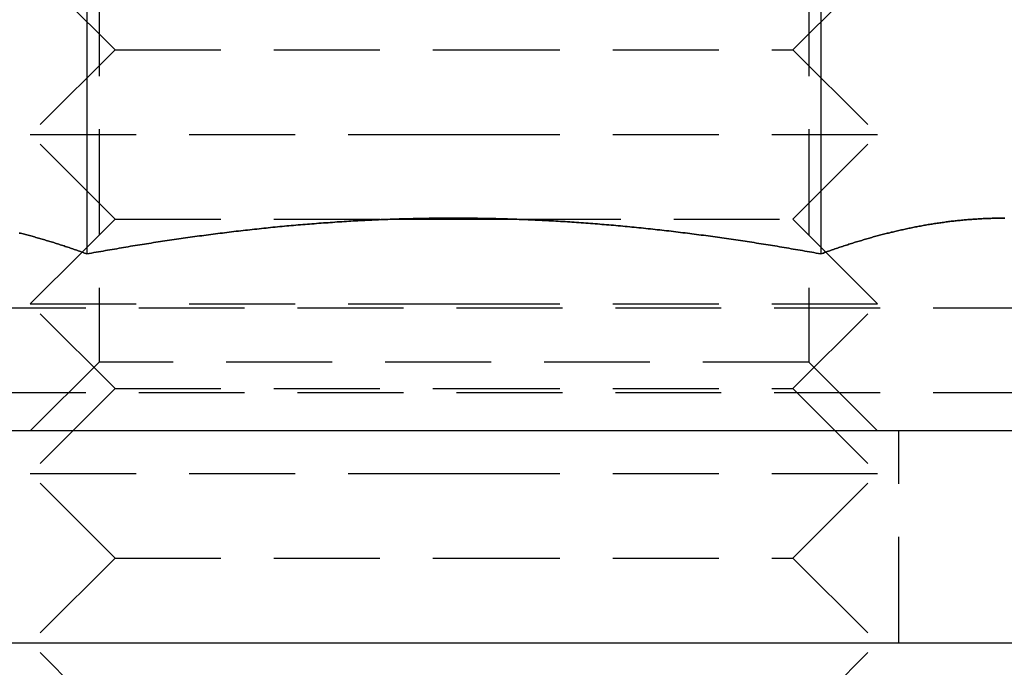
# Model space of a CAD drawing. Extents: x 51 to 747, y 474 to 1082.
# Drawn here: x 237 to 249, y 920 to 928 of the extents above; entities that cross this region are included whole.
import ezdxf

# ---------------------------------------------------------------- set-up
doc = ezdxf.new("R2010")
doc.units = 0
doc.header["$LTSCALE"] = 10
doc.linetypes.add('VERDECKT2', pattern=[0.1875, 0.125, -0.0625])
doc.layers.get('0').update_dxf_attribs({"linetype": 'CONTINUOUS'})
doc.layers.add('BEM', color=7, linetype='CONTINUOUS')

# ---------------------------------------------------------------- blocks, each defined once
blk = doc.blocks.new('A$C24301AF6')
at = {"color": 3, "linetype": 'CONTINUOUS', "extrusion": (0, 1, -2e-16)}
for p, q in [((228.503, 26.189), (228.503, 18.59)), ((237.164, 26.189), (237.164, 18.59)), ((232.114, 19), (232.114, 19)), ((233.553, 19), (233.553, 19)), ((228.445, 18.611), (228.445, 18.611)), ((237.222, 18.611), (237.222, 18.611)), ((247.834, 16.5), (217.834, 16.5)), ((106.834, 14), (306.834, 14))]:
    blk.add_line(p, q, dxfattribs=at)
at = {"color": 1, "linetype": 'VERDECKT2', "extrusion": (0, 1, -2e-16)}
for p, q in [((228.646, 25.688), (228.646, 17.312)), ((237.022, 25.688), (237.022, 17.312)), ((228.834, 21), (227.834, 22)), ((236.834, 21), (237.834, 22)), ((228.834, 21), (227.834, 20)), ((228.834, 21), (232.834, 21)), ((232.834, 21), (236.834, 21)), ((236.834, 21), (237.834, 20)), ((227.834, 20), (232.834, 20)), ((228.834, 19), (227.834, 20)), ((232.834, 20), (237.834, 20)), ((236.834, 19), (237.834, 20)), ((228.834, 19), (228.445, 18.611)), ((228.834, 19), (232.114, 19)), ((232.114, 19), (232.834, 19)), ((232.834, 19), (233.553, 19)), ((233.553, 19), (236.834, 19)), ((236.834, 19), (237.222, 18.611)), ((228.445, 18.611), (227.834, 18)), ((237.222, 18.611), (237.834, 18)), ((212.239, 17.954), (266.536, 17.954)), ((227.834, 18), (232.834, 18)), ((228.834, 17), (227.834, 18)), ((232.834, 18), (237.834, 18)), ((236.834, 17), (237.834, 18)), ((228.646, 17.312), (227.834, 16.5)), ((237.022, 17.312), (228.646, 17.312)), ((237.022, 17.312), (237.834, 16.5)), ((228.834, 17), (227.834, 16)), ((228.834, 17), (232.834, 17)), ((232.834, 17), (236.834, 17)), ((236.834, 17), (237.834, 16)), ((212.239, 16.954), (266.122, 16.954)), ((238.084, 14), (238.084, 16.5)), ((227.834, 16), (232.834, 16)), ((228.834, 15), (227.834, 16)), ((232.834, 16), (237.834, 16)), ((236.834, 15), (237.834, 16)), ((228.834, 15), (227.834, 14)), ((228.834, 15), (232.834, 15)), ((232.834, 15), (236.834, 15)), ((236.834, 15), (237.834, 14)), ((228.834, 13), (227.834, 14)), ((236.834, 13), (237.834, 14))]:
    blk.add_line(p, q, dxfattribs=at)
at = {"color": 3}
for points in [[(228.503, 18.59, 0), (228.488, 18.596, 0), (228.473, 18.601, 0), (228.458, 18.607, 0), (228.443, 18.612, 0), (228.428, 18.617, 0), (228.413, 18.623, 0), (228.398, 18.628, 0), (228.383, 18.633, 0), (228.368, 18.639, 0), (228.353, 18.644, 0), (228.337, 18.649, 0), (228.322, 18.654, 0), (228.307, 18.659, 0), (228.292, 18.664, 0), (228.277, 18.669, 0), (228.262, 18.674, 0), (228.247, 18.679, 0), (228.232, 18.684, 0), (228.217, 18.689, 0), (228.202, 18.694, 0), (228.187, 18.699, 0), (228.172, 18.704, 0), (228.156, 18.709, 0), (228.141, 18.713, 0), (228.126, 18.718, 0), (228.111, 18.723, 0), (228.096, 18.728, 0), (228.081, 18.732, 0), (228.066, 18.737, 0), (228.051, 18.741, 0), (228.036, 18.746, 0), (228.021, 18.75, 0), (228.006, 18.755, 0), (227.99, 18.759, 0), (227.975, 18.764, 0), (227.96, 18.768, 0), (227.945, 18.773, 0), (227.93, 18.777, 0), (227.915, 18.781, 0), (227.9, 18.785, 0), (227.885, 18.79, 0), (227.87, 18.794, 0), (227.855, 18.798, 0), (227.84, 18.802, 0), (227.825, 18.806, 0), (227.809, 18.81, 0), (227.794, 18.814, 0), (227.779, 18.818, 0), (227.764, 18.822, 0), (227.749, 18.826, 0), (227.734, 18.83, 0), (227.719, 18.834, 0), (227.704, 18.837, 0)], [(237.164, 18.59, 0), (237.137, 18.595, 0), (237.11, 18.6, 0), (237.083, 18.605, 0), (237.056, 18.61, 0), (237.029, 18.615, 0), (237.002, 18.619, 0), (236.974, 18.624, 0), (236.947, 18.629, 0), (236.92, 18.634, 0), (236.893, 18.638, 0), (236.866, 18.643, 0), (236.839, 18.648, 0), (236.812, 18.652, 0), (236.785, 18.657, 0), (236.758, 18.662, 0), (236.731, 18.666, 0), (236.704, 18.671, 0), (236.676, 18.675, 0), (236.649, 18.68, 0), (236.622, 18.684, 0), (236.595, 18.689, 0), (236.568, 18.693, 0), (236.541, 18.697, 0), (236.514, 18.702, 0), (236.486, 18.706, 0), (236.459, 18.71, 0), (236.432, 18.715, 0), (236.405, 18.719, 0), (236.378, 18.723, 0), (236.351, 18.727, 0), (236.323, 18.732, 0), (236.296, 18.736, 0), (236.269, 18.74, 0), (236.242, 18.744, 0), (236.215, 18.748, 0), (236.187, 18.752, 0), (236.16, 18.756, 0), (236.133, 18.76, 0), (236.106, 18.764, 0), (236.079, 18.768, 0), (236.051, 18.772, 0), (236.024, 18.776, 0), (235.997, 18.78, 0), (235.97, 18.784, 0), (235.943, 18.787, 0), (235.915, 18.791, 0), (235.888, 18.795, 0), (235.861, 18.799, 0), (235.834, 18.802, 0), (235.806, 18.806, 0), (235.779, 18.81, 0), (235.752, 18.813, 0), (235.725, 18.817, 0), (235.697, 18.82, 0), (235.67, 18.824, 0), (235.643, 18.827, 0), (235.616, 18.831, 0), (235.589, 18.834, 0), (235.561, 18.838, 0), (235.534, 18.841, 0), (235.507, 18.844, 0), (235.48, 18.848, 0), (235.452, 18.851, 0), (235.425, 18.854, 0), (235.398, 18.858, 0), (235.371, 18.861, 0), (235.343, 18.864, 0), (235.316, 18.867, 0), (235.289, 18.87, 0), (235.262, 18.873, 0), (235.234, 18.876, 0), (235.207, 18.879, 0), (235.18, 18.882, 0), (235.153, 18.885, 0), (235.125, 18.888, 0), (235.098, 18.891, 0), (235.071, 18.894, 0), (235.044, 18.897, 0), (235.016, 18.899, 0), (234.989, 18.902, 0), (234.962, 18.905, 0), (234.935, 18.907, 0), (234.908, 18.91, 0), (234.88, 18.913, 0), (234.853, 18.915, 0), (234.826, 18.918, 0), (234.799, 18.921, 0), (234.771, 18.923, 0), (234.744, 18.925, 0), (234.717, 18.928, 0), (234.69, 18.93, 0), (234.663, 18.933, 0), (234.635, 18.935, 0), (234.608, 18.937, 0), (234.581, 18.939, 0), (234.554, 18.942, 0), (234.527, 18.944, 0), (234.499, 18.946, 0), (234.472, 18.948, 0), (234.445, 18.95, 0), (234.418, 18.952, 0), (234.39, 18.954, 0), (234.363, 18.956, 0), (234.336, 18.958, 0), (234.309, 18.96, 0), (234.282, 18.962, 0), (234.254, 18.964, 0), (234.227, 18.966, 0), (234.2, 18.968, 0), (234.173, 18.969, 0), (234.146, 18.971, 0), (234.118, 18.973, 0), (234.091, 18.974, 0), (234.064, 18.976, 0), (234.037, 18.978, 0), (234.01, 18.979, 0), (233.982, 18.981, 0), (233.955, 18.982, 0), (233.928, 18.984, 0), (233.901, 18.985, 0), (233.874, 18.986, 0), (233.846, 18.988, 0), (233.819, 18.989, 0), (233.792, 18.99, 0), (233.765, 18.992, 0), (233.738, 18.993, 0), (233.71, 18.994, 0), (233.683, 18.995, 0), (233.656, 18.996, 0), (233.629, 18.997, 0), (233.602, 18.998, 0), (233.575, 18.999, 0), (233.547, 19, 0), (233.52, 19.001, 0), (233.493, 19.002, 0), (233.466, 19.003, 0), (233.439, 19.004, 0), (233.411, 19.005, 0), (233.384, 19.005, 0), (233.357, 19.006, 0), (233.33, 19.007, 0), (233.303, 19.007, 0), (233.276, 19.008, 0), (233.248, 19.008, 0), (233.221, 19.009, 0), (233.194, 19.009, 0), (233.167, 19.01, 0), (233.14, 19.01, 0), (233.112, 19.011, 0), (233.085, 19.011, 0), (233.058, 19.011, 0), (233.031, 19.012, 0), (233.004, 19.012, 0), (232.977, 19.012, 0), (232.949, 19.012, 0), (232.922, 19.012, 0), (232.895, 19.013, 0), (232.868, 19.013, 0), (232.841, 19.013, 0), (232.814, 19.013, 0), (232.786, 19.013, 0), (232.759, 19.012, 0), (232.732, 19.012, 0), (232.705, 19.012, 0), (232.678, 19.012, 0), (232.651, 19.012, 0), (232.623, 19.012, 0), (232.596, 19.011, 0), (232.569, 19.011, 0), (232.542, 19.011, 0), (232.515, 19.01, 0), (232.488, 19.01, 0), (232.461, 19.009, 0), (232.433, 19.009, 0), (232.406, 19.008, 0), (232.379, 19.008, 0), (232.352, 19.007, 0), (232.325, 19.006, 0), (232.298, 19.006, 0), (232.27, 19.005, 0), (232.243, 19.004, 0), (232.216, 19.003, 0), (232.189, 19.003, 0), (232.162, 19.002, 0), (232.135, 19.001, 0), (232.108, 19, 0), (232.08, 18.999, 0), (232.053, 18.998, 0), (232.026, 18.997, 0), (231.999, 18.996, 0), (231.972, 18.995, 0), (231.945, 18.993, 0), (231.918, 18.992, 0), (231.89, 18.991, 0), (231.863, 18.99, 0), (231.836, 18.988, 0), (231.809, 18.987, 0), (231.782, 18.986, 0), (231.755, 18.984, 0), (231.728, 18.983, 0), (231.701, 18.982, 0), (231.673, 18.98, 0), (231.646, 18.979, 0), (231.619, 18.977, 0), (231.592, 18.975, 0), (231.565, 18.974, 0), (231.538, 18.972, 0), (231.511, 18.97, 0), (231.483, 18.969, 0), (231.456, 18.967, 0), (231.429, 18.965, 0), (231.402, 18.963, 0), (231.375, 18.961, 0), (231.348, 18.959, 0), (231.321, 18.958, 0), (231.294, 18.956, 0), (231.266, 18.954, 0), (231.239, 18.952, 0), (231.212, 18.95, 0), (231.185, 18.947, 0), (231.158, 18.945, 0), (231.131, 18.943, 0), (231.104, 18.941, 0), (231.077, 18.939, 0), (231.05, 18.936, 0), (231.022, 18.934, 0), (230.995, 18.932, 0), (230.968, 18.93, 0), (230.941, 18.927, 0), (230.914, 18.925, 0), (230.887, 18.922, 0), (230.86, 18.92, 0), (230.833, 18.917, 0), (230.805, 18.915, 0), (230.778, 18.912, 0), (230.751, 18.909, 0), (230.724, 18.907, 0), (230.697, 18.904, 0), (230.67, 18.901, 0), (230.643, 18.899, 0), (230.616, 18.896, 0), (230.589, 18.893, 0), (230.562, 18.89, 0), (230.534, 18.887, 0), (230.507, 18.884, 0), (230.48, 18.881, 0), (230.453, 18.878, 0), (230.426, 18.875, 0), (230.399, 18.872, 0), (230.372, 18.869, 0), (230.345, 18.866, 0), (230.318, 18.863, 0), (230.29, 18.86, 0), (230.263, 18.857, 0), (230.236, 18.854, 0), (230.209, 18.85, 0), (230.182, 18.847, 0), (230.155, 18.844, 0), (230.128, 18.84, 0), (230.101, 18.837, 0), (230.074, 18.834, 0), (230.047, 18.83, 0), (230.019, 18.827, 0), (229.992, 18.823, 0), (229.965, 18.82, 0), (229.938, 18.816, 0), (229.911, 18.813, 0), (229.884, 18.809, 0), (229.857, 18.805, 0), (229.83, 18.802, 0), (229.803, 18.798, 0), (229.776, 18.794, 0), (229.749, 18.791, 0), (229.721, 18.787, 0), (229.694, 18.783, 0), (229.667, 18.779, 0), (229.64, 18.776, 0), (229.613, 18.772, 0), (229.586, 18.768, 0), (229.559, 18.764, 0), (229.532, 18.76, 0), (229.505, 18.756, 0), (229.478, 18.752, 0), (229.451, 18.748, 0), (229.423, 18.744, 0), (229.396, 18.74, 0), (229.369, 18.735, 0), (229.342, 18.731, 0), (229.315, 18.727, 0), (229.288, 18.723, 0), (229.261, 18.719, 0), (229.234, 18.715, 0), (229.207, 18.71, 0), (229.18, 18.706, 0), (229.153, 18.702, 0), (229.126, 18.697, 0), (229.099, 18.693, 0), (229.072, 18.689, 0), (229.044, 18.684, 0), (229.017, 18.68, 0), (228.99, 18.675, 0), (228.963, 18.671, 0), (228.936, 18.666, 0), (228.909, 18.662, 0), (228.882, 18.657, 0), (228.855, 18.652, 0), (228.828, 18.648, 0), (228.801, 18.643, 0), (228.774, 18.638, 0), (228.747, 18.634, 0), (228.72, 18.629, 0), (228.693, 18.624, 0), (228.666, 18.619, 0), (228.639, 18.615, 0), (228.612, 18.61, 0), (228.585, 18.605, 0), (228.558, 18.6, 0), (228.53, 18.595, 0), (228.503, 18.59, 0)], [(239.336, 19.013, 0), (239.321, 19.013, 0), (239.306, 19.013, 0), (239.291, 19.012, 0), (239.276, 19.012, 0), (239.261, 19.012, 0), (239.246, 19.012, 0), (239.231, 19.012, 0), (239.216, 19.011, 0), (239.201, 19.011, 0), (239.185, 19.011, 0), (239.17, 19.01, 0), (239.155, 19.01, 0), (239.14, 19.009, 0), (239.125, 19.009, 0), (239.11, 19.008, 0), (239.095, 19.007, 0), (239.08, 19.007, 0), (239.065, 19.006, 0), (239.05, 19.005, 0), (239.035, 19.004, 0), (239.019, 19.003, 0), (239.004, 19.002, 0), (238.989, 19.001, 0), (238.974, 19, 0), (238.959, 18.999, 0), (238.944, 18.998, 0), (238.929, 18.997, 0), (238.914, 18.996, 0), (238.899, 18.995, 0), (238.884, 18.993, 0), (238.869, 18.992, 0), (238.854, 18.991, 0), (238.838, 18.989, 0), (238.823, 18.988, 0), (238.808, 18.986, 0), (238.793, 18.985, 0), (238.778, 18.983, 0), (238.763, 18.982, 0), (238.748, 18.98, 0), (238.733, 18.978, 0), (238.718, 18.977, 0), (238.703, 18.975, 0), (238.688, 18.973, 0), (238.672, 18.971, 0), (238.657, 18.969, 0), (238.642, 18.967, 0), (238.627, 18.965, 0), (238.612, 18.963, 0), (238.597, 18.961, 0), (238.582, 18.959, 0), (238.567, 18.957, 0), (238.552, 18.955, 0), (238.537, 18.952, 0), (238.522, 18.95, 0), (238.506, 18.948, 0), (238.491, 18.945, 0), (238.476, 18.943, 0), (238.461, 18.941, 0), (238.446, 18.938, 0), (238.431, 18.936, 0), (238.416, 18.933, 0), (238.401, 18.93, 0), (238.386, 18.928, 0), (238.371, 18.925, 0), (238.356, 18.922, 0), (238.341, 18.919, 0), (238.325, 18.917, 0), (238.31, 18.914, 0), (238.295, 18.911, 0), (238.28, 18.908, 0), (238.265, 18.905, 0), (238.25, 18.902, 0), (238.235, 18.899, 0), (238.22, 18.896, 0), (238.205, 18.893, 0), (238.19, 18.89, 0), (238.175, 18.886, 0), (238.159, 18.883, 0), (238.144, 18.88, 0), (238.129, 18.876, 0), (238.114, 18.873, 0), (238.099, 18.87, 0), (238.084, 18.866, 0), (238.069, 18.863, 0), (238.054, 18.859, 0), (238.039, 18.856, 0), (238.024, 18.852, 0), (238.009, 18.848, 0), (237.994, 18.845, 0), (237.978, 18.841, 0), (237.963, 18.837, 0), (237.948, 18.834, 0), (237.933, 18.83, 0), (237.918, 18.826, 0), (237.903, 18.822, 0), (237.888, 18.818, 0), (237.873, 18.814, 0), (237.858, 18.81, 0), (237.843, 18.806, 0), (237.828, 18.802, 0), (237.812, 18.798, 0), (237.797, 18.794, 0), (237.782, 18.79, 0), (237.767, 18.785, 0), (237.752, 18.781, 0), (237.737, 18.777, 0), (237.722, 18.773, 0), (237.707, 18.768, 0), (237.692, 18.764, 0), (237.677, 18.759, 0), (237.662, 18.755, 0), (237.646, 18.75, 0), (237.631, 18.746, 0), (237.616, 18.741, 0), (237.601, 18.737, 0), (237.586, 18.732, 0), (237.571, 18.728, 0), (237.556, 18.723, 0), (237.541, 18.718, 0), (237.526, 18.713, 0), (237.511, 18.709, 0), (237.496, 18.704, 0), (237.481, 18.699, 0), (237.465, 18.694, 0), (237.45, 18.689, 0), (237.435, 18.684, 0), (237.42, 18.679, 0), (237.405, 18.674, 0), (237.39, 18.669, 0), (237.375, 18.664, 0), (237.36, 18.659, 0), (237.345, 18.654, 0), (237.33, 18.649, 0), (237.315, 18.644, 0), (237.299, 18.639, 0), (237.284, 18.633, 0), (237.269, 18.628, 0), (237.254, 18.623, 0), (237.239, 18.617, 0), (237.224, 18.612, 0), (237.209, 18.607, 0), (237.194, 18.601, 0), (237.179, 18.596, 0), (237.164, 18.59, 0)]]:
    blk.add_polyline3d(points, dxfattribs=at)
at = {"color": 1}
for points in [[(227.704, 18.837, 0), (227.719, 18.834, 0), (227.734, 18.83, 0), (227.749, 18.826, 0), (227.764, 18.822, 0), (227.779, 18.818, 0), (227.794, 18.814, 0), (227.809, 18.81, 0), (227.825, 18.806, 0), (227.84, 18.802, 0), (227.855, 18.798, 0), (227.87, 18.794, 0), (227.885, 18.79, 0), (227.9, 18.785, 0), (227.915, 18.781, 0), (227.93, 18.777, 0), (227.945, 18.773, 0), (227.96, 18.768, 0), (227.975, 18.764, 0), (227.99, 18.759, 0), (228.006, 18.755, 0), (228.021, 18.75, 0), (228.036, 18.746, 0), (228.051, 18.741, 0), (228.066, 18.737, 0), (228.081, 18.732, 0), (228.096, 18.728, 0), (228.111, 18.723, 0), (228.126, 18.718, 0), (228.141, 18.713, 0), (228.156, 18.709, 0), (228.172, 18.704, 0), (228.187, 18.699, 0), (228.202, 18.694, 0), (228.217, 18.689, 0), (228.232, 18.684, 0), (228.247, 18.679, 0), (228.262, 18.674, 0), (228.277, 18.669, 0), (228.292, 18.664, 0), (228.307, 18.659, 0), (228.322, 18.654, 0), (228.337, 18.649, 0), (228.353, 18.644, 0), (228.368, 18.639, 0), (228.383, 18.633, 0), (228.398, 18.628, 0), (228.413, 18.623, 0), (228.428, 18.617, 0), (228.443, 18.612, 0), (228.458, 18.607, 0), (228.473, 18.601, 0), (228.488, 18.596, 0), (228.503, 18.59, 0)], [(228.503, 18.59, 0), (228.53, 18.595, 0), (228.558, 18.6, 0), (228.585, 18.605, 0), (228.612, 18.61, 0), (228.639, 18.615, 0), (228.666, 18.619, 0), (228.693, 18.624, 0), (228.72, 18.629, 0), (228.747, 18.634, 0), (228.774, 18.638, 0), (228.801, 18.643, 0), (228.828, 18.648, 0), (228.855, 18.652, 0), (228.882, 18.657, 0), (228.909, 18.662, 0), (228.936, 18.666, 0), (228.963, 18.671, 0), (228.99, 18.675, 0), (229.017, 18.68, 0), (229.044, 18.684, 0), (229.072, 18.689, 0), (229.099, 18.693, 0), (229.126, 18.697, 0), (229.153, 18.702, 0), (229.18, 18.706, 0), (229.207, 18.71, 0), (229.234, 18.715, 0), (229.261, 18.719, 0), (229.288, 18.723, 0), (229.315, 18.727, 0), (229.342, 18.731, 0), (229.369, 18.735, 0), (229.396, 18.74, 0), (229.423, 18.744, 0), (229.451, 18.748, 0), (229.478, 18.752, 0), (229.505, 18.756, 0), (229.532, 18.76, 0), (229.559, 18.764, 0), (229.586, 18.768, 0), (229.613, 18.772, 0), (229.64, 18.776, 0), (229.667, 18.779, 0), (229.694, 18.783, 0), (229.721, 18.787, 0), (229.749, 18.791, 0), (229.776, 18.794, 0), (229.803, 18.798, 0), (229.83, 18.802, 0), (229.857, 18.805, 0), (229.884, 18.809, 0), (229.911, 18.813, 0), (229.938, 18.816, 0), (229.965, 18.82, 0), (229.992, 18.823, 0), (230.019, 18.827, 0), (230.047, 18.83, 0), (230.074, 18.834, 0), (230.101, 18.837, 0), (230.128, 18.84, 0), (230.155, 18.844, 0), (230.182, 18.847, 0), (230.209, 18.85, 0), (230.236, 18.854, 0), (230.263, 18.857, 0), (230.29, 18.86, 0), (230.318, 18.863, 0), (230.345, 18.866, 0), (230.372, 18.869, 0), (230.399, 18.872, 0), (230.426, 18.875, 0), (230.453, 18.878, 0), (230.48, 18.881, 0), (230.507, 18.884, 0), (230.534, 18.887, 0), (230.562, 18.89, 0), (230.589, 18.893, 0), (230.616, 18.896, 0), (230.643, 18.899, 0), (230.67, 18.901, 0), (230.697, 18.904, 0), (230.724, 18.907, 0), (230.751, 18.909, 0), (230.778, 18.912, 0), (230.805, 18.915, 0), (230.833, 18.917, 0), (230.86, 18.92, 0), (230.887, 18.922, 0), (230.914, 18.925, 0), (230.941, 18.927, 0), (230.968, 18.93, 0), (230.995, 18.932, 0), (231.022, 18.934, 0), (231.05, 18.936, 0), (231.077, 18.939, 0), (231.104, 18.941, 0), (231.131, 18.943, 0), (231.158, 18.945, 0), (231.185, 18.947, 0), (231.212, 18.95, 0), (231.239, 18.952, 0), (231.266, 18.954, 0), (231.294, 18.956, 0), (231.321, 18.958, 0), (231.348, 18.959, 0), (231.375, 18.961, 0), (231.402, 18.963, 0), (231.429, 18.965, 0), (231.456, 18.967, 0), (231.483, 18.969, 0), (231.511, 18.97, 0), (231.538, 18.972, 0), (231.565, 18.974, 0), (231.592, 18.975, 0), (231.619, 18.977, 0), (231.646, 18.979, 0), (231.673, 18.98, 0), (231.701, 18.982, 0), (231.728, 18.983, 0), (231.755, 18.984, 0), (231.782, 18.986, 0), (231.809, 18.987, 0), (231.836, 18.988, 0), (231.863, 18.99, 0), (231.89, 18.991, 0), (231.918, 18.992, 0), (231.945, 18.993, 0), (231.972, 18.995, 0), (231.999, 18.996, 0), (232.026, 18.997, 0), (232.053, 18.998, 0), (232.08, 18.999, 0), (232.108, 19, 0), (232.135, 19.001, 0), (232.162, 19.002, 0), (232.189, 19.003, 0), (232.216, 19.003, 0), (232.243, 19.004, 0), (232.27, 19.005, 0), (232.298, 19.006, 0), (232.325, 19.006, 0), (232.352, 19.007, 0), (232.379, 19.008, 0), (232.406, 19.008, 0), (232.433, 19.009, 0), (232.461, 19.009, 0), (232.488, 19.01, 0), (232.515, 19.01, 0), (232.542, 19.011, 0), (232.569, 19.011, 0), (232.596, 19.011, 0), (232.623, 19.012, 0), (232.651, 19.012, 0), (232.678, 19.012, 0), (232.705, 19.012, 0), (232.732, 19.012, 0), (232.759, 19.012, 0), (232.786, 19.013, 0), (232.814, 19.013, 0), (232.841, 19.013, 0), (232.868, 19.013, 0), (232.895, 19.013, 0), (232.922, 19.012, 0), (232.949, 19.012, 0), (232.977, 19.012, 0), (233.004, 19.012, 0), (233.031, 19.012, 0), (233.058, 19.011, 0), (233.085, 19.011, 0), (233.112, 19.011, 0), (233.14, 19.01, 0), (233.167, 19.01, 0), (233.194, 19.009, 0), (233.221, 19.009, 0), (233.248, 19.008, 0), (233.276, 19.008, 0), (233.303, 19.007, 0), (233.33, 19.007, 0), (233.357, 19.006, 0), (233.384, 19.005, 0), (233.411, 19.005, 0), (233.439, 19.004, 0), (233.466, 19.003, 0), (233.493, 19.002, 0), (233.52, 19.001, 0), (233.547, 19, 0), (233.575, 18.999, 0), (233.602, 18.998, 0), (233.629, 18.997, 0), (233.656, 18.996, 0), (233.683, 18.995, 0), (233.71, 18.994, 0), (233.738, 18.993, 0), (233.765, 18.992, 0), (233.792, 18.99, 0), (233.819, 18.989, 0), (233.846, 18.988, 0), (233.874, 18.986, 0), (233.901, 18.985, 0), (233.928, 18.984, 0), (233.955, 18.982, 0), (233.982, 18.981, 0), (234.01, 18.979, 0), (234.037, 18.978, 0), (234.064, 18.976, 0), (234.091, 18.974, 0), (234.118, 18.973, 0), (234.146, 18.971, 0), (234.173, 18.969, 0), (234.2, 18.968, 0), (234.227, 18.966, 0), (234.254, 18.964, 0), (234.282, 18.962, 0), (234.309, 18.96, 0), (234.336, 18.958, 0), (234.363, 18.956, 0), (234.39, 18.954, 0), (234.418, 18.952, 0), (234.445, 18.95, 0), (234.472, 18.948, 0), (234.499, 18.946, 0), (234.527, 18.944, 0), (234.554, 18.942, 0), (234.581, 18.939, 0), (234.608, 18.937, 0), (234.635, 18.935, 0), (234.663, 18.933, 0), (234.69, 18.93, 0), (234.717, 18.928, 0), (234.744, 18.925, 0), (234.771, 18.923, 0), (234.799, 18.921, 0), (234.826, 18.918, 0), (234.853, 18.915, 0), (234.88, 18.913, 0), (234.908, 18.91, 0), (234.935, 18.907, 0), (234.962, 18.905, 0), (234.989, 18.902, 0), (235.016, 18.899, 0), (235.044, 18.897, 0), (235.071, 18.894, 0), (235.098, 18.891, 0), (235.125, 18.888, 0), (235.153, 18.885, 0), (235.18, 18.882, 0), (235.207, 18.879, 0), (235.234, 18.876, 0), (235.262, 18.873, 0), (235.289, 18.87, 0), (235.316, 18.867, 0), (235.343, 18.864, 0), (235.371, 18.861, 0), (235.398, 18.858, 0), (235.425, 18.854, 0), (235.452, 18.851, 0), (235.48, 18.848, 0), (235.507, 18.844, 0), (235.534, 18.841, 0), (235.561, 18.838, 0), (235.589, 18.834, 0), (235.616, 18.831, 0), (235.643, 18.827, 0), (235.67, 18.824, 0), (235.697, 18.82, 0), (235.725, 18.817, 0), (235.752, 18.813, 0), (235.779, 18.81, 0), (235.806, 18.806, 0), (235.834, 18.802, 0), (235.861, 18.799, 0), (235.888, 18.795, 0), (235.915, 18.791, 0), (235.943, 18.787, 0), (235.97, 18.784, 0), (235.997, 18.78, 0), (236.024, 18.776, 0), (236.051, 18.772, 0), (236.079, 18.768, 0), (236.106, 18.764, 0), (236.133, 18.76, 0), (236.16, 18.756, 0), (236.187, 18.752, 0), (236.215, 18.748, 0), (236.242, 18.744, 0), (236.269, 18.74, 0), (236.296, 18.736, 0), (236.323, 18.732, 0), (236.351, 18.727, 0), (236.378, 18.723, 0), (236.405, 18.719, 0), (236.432, 18.715, 0), (236.459, 18.71, 0), (236.486, 18.706, 0), (236.514, 18.702, 0), (236.541, 18.697, 0), (236.568, 18.693, 0), (236.595, 18.689, 0), (236.622, 18.684, 0), (236.649, 18.68, 0), (236.676, 18.675, 0), (236.704, 18.671, 0), (236.731, 18.666, 0), (236.758, 18.662, 0), (236.785, 18.657, 0), (236.812, 18.652, 0), (236.839, 18.648, 0), (236.866, 18.643, 0), (236.893, 18.638, 0), (236.92, 18.634, 0), (236.947, 18.629, 0), (236.974, 18.624, 0), (237.002, 18.619, 0), (237.029, 18.615, 0), (237.056, 18.61, 0), (237.083, 18.605, 0), (237.11, 18.6, 0), (237.137, 18.595, 0), (237.164, 18.59, 0)], [(237.164, 18.59, 0), (237.179, 18.596, 0), (237.194, 18.601, 0), (237.209, 18.607, 0), (237.224, 18.612, 0), (237.239, 18.617, 0), (237.254, 18.623, 0), (237.269, 18.628, 0), (237.284, 18.633, 0), (237.299, 18.639, 0), (237.315, 18.644, 0), (237.33, 18.649, 0), (237.345, 18.654, 0), (237.36, 18.659, 0), (237.375, 18.664, 0), (237.39, 18.669, 0), (237.405, 18.674, 0), (237.42, 18.679, 0), (237.435, 18.684, 0), (237.45, 18.689, 0), (237.465, 18.694, 0), (237.481, 18.699, 0), (237.496, 18.704, 0), (237.511, 18.709, 0), (237.526, 18.713, 0), (237.541, 18.718, 0), (237.556, 18.723, 0), (237.571, 18.728, 0), (237.586, 18.732, 0), (237.601, 18.737, 0), (237.616, 18.741, 0), (237.631, 18.746, 0), (237.646, 18.75, 0), (237.662, 18.755, 0), (237.677, 18.759, 0), (237.692, 18.764, 0), (237.707, 18.768, 0), (237.722, 18.773, 0), (237.737, 18.777, 0), (237.752, 18.781, 0), (237.767, 18.785, 0), (237.782, 18.79, 0), (237.797, 18.794, 0), (237.812, 18.798, 0), (237.828, 18.802, 0), (237.843, 18.806, 0), (237.858, 18.81, 0), (237.873, 18.814, 0), (237.888, 18.818, 0), (237.903, 18.822, 0), (237.918, 18.826, 0), (237.933, 18.83, 0), (237.948, 18.834, 0), (237.963, 18.837, 0), (237.978, 18.841, 0), (237.994, 18.845, 0), (238.009, 18.848, 0), (238.024, 18.852, 0), (238.039, 18.856, 0), (238.054, 18.859, 0), (238.069, 18.863, 0), (238.084, 18.866, 0), (238.099, 18.87, 0), (238.114, 18.873, 0), (238.129, 18.876, 0), (238.144, 18.88, 0), (238.159, 18.883, 0), (238.175, 18.886, 0), (238.19, 18.89, 0), (238.205, 18.893, 0), (238.22, 18.896, 0), (238.235, 18.899, 0), (238.25, 18.902, 0), (238.265, 18.905, 0), (238.28, 18.908, 0), (238.295, 18.911, 0), (238.31, 18.914, 0), (238.325, 18.917, 0), (238.341, 18.919, 0), (238.356, 18.922, 0), (238.371, 18.925, 0), (238.386, 18.928, 0), (238.401, 18.93, 0), (238.416, 18.933, 0), (238.431, 18.936, 0), (238.446, 18.938, 0), (238.461, 18.941, 0), (238.476, 18.943, 0), (238.491, 18.945, 0), (238.506, 18.948, 0), (238.522, 18.95, 0), (238.537, 18.952, 0), (238.552, 18.955, 0), (238.567, 18.957, 0), (238.582, 18.959, 0), (238.597, 18.961, 0), (238.612, 18.963, 0), (238.627, 18.965, 0), (238.642, 18.967, 0), (238.657, 18.969, 0), (238.672, 18.971, 0), (238.688, 18.973, 0), (238.703, 18.975, 0), (238.718, 18.977, 0), (238.733, 18.978, 0), (238.748, 18.98, 0), (238.763, 18.982, 0), (238.778, 18.983, 0), (238.793, 18.985, 0), (238.808, 18.986, 0), (238.823, 18.988, 0), (238.838, 18.989, 0), (238.854, 18.991, 0), (238.869, 18.992, 0), (238.884, 18.993, 0), (238.899, 18.995, 0), (238.914, 18.996, 0), (238.929, 18.997, 0), (238.944, 18.998, 0), (238.959, 18.999, 0), (238.974, 19, 0), (238.989, 19.001, 0), (239.004, 19.002, 0), (239.019, 19.003, 0), (239.035, 19.004, 0), (239.05, 19.005, 0), (239.065, 19.006, 0), (239.08, 19.007, 0), (239.095, 19.007, 0), (239.11, 19.008, 0), (239.125, 19.009, 0), (239.14, 19.009, 0), (239.155, 19.01, 0), (239.17, 19.01, 0), (239.185, 19.011, 0), (239.201, 19.011, 0), (239.216, 19.011, 0), (239.231, 19.012, 0), (239.246, 19.012, 0), (239.261, 19.012, 0), (239.276, 19.012, 0), (239.291, 19.012, 0), (239.306, 19.013, 0), (239.321, 19.013, 0), (239.336, 19.013, 0)]]:
    blk.add_polyline3d(points, dxfattribs=at)

msp = doc.modelspace()

# ---------------------------------------------------------------- block references
at = {"layer": 'BEM'}
msp.add_blockref('A$C24301AF6', (9.353, 906.247), dxfattribs=at)

doc.saveas('drawing.dxf')
